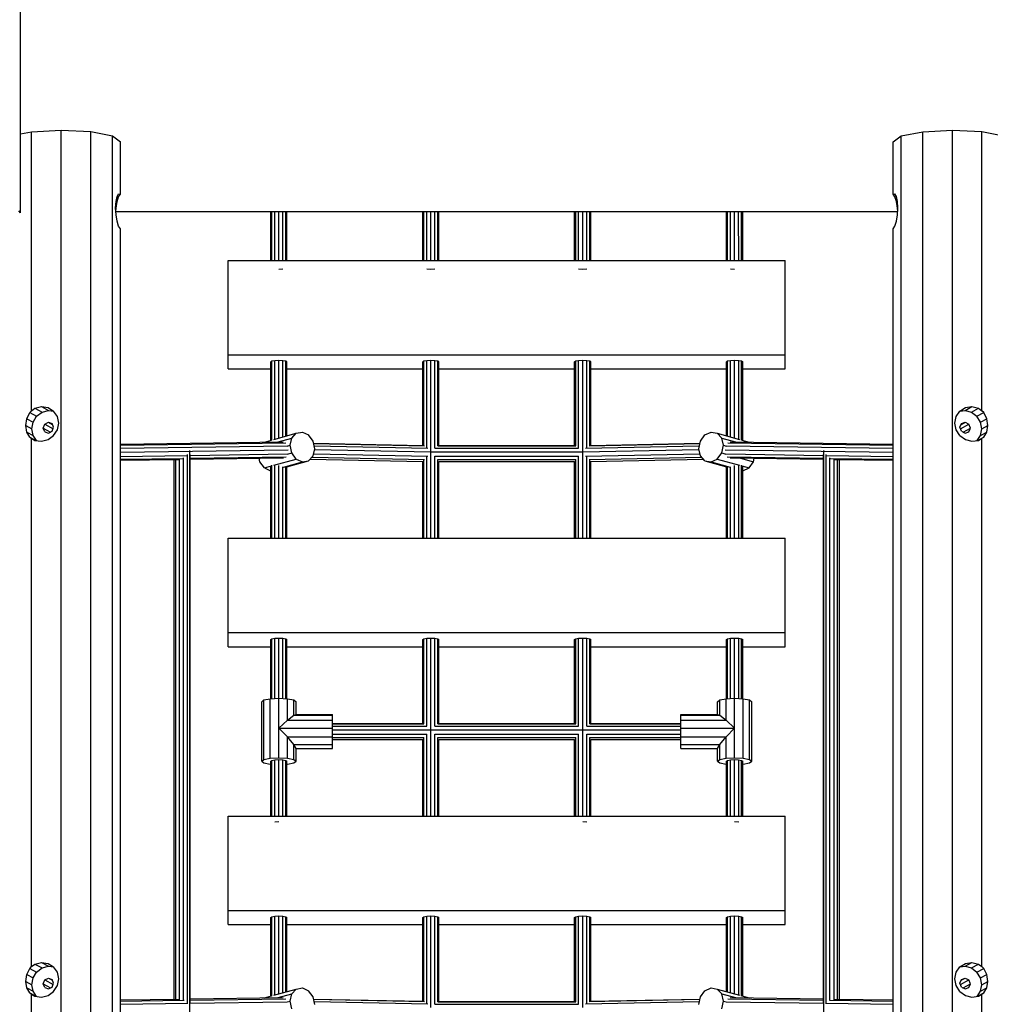
# Model space of a CAD drawing. Extents: x 0 to 22275, y 0 to 15750.
# Drawn here: x 9012 to 9970, y 9363 to 10335 of the extents above; entities that cross this region are included whole.
import ezdxf

# ---------------------------------------------------------------- set-up
doc = ezdxf.new("R2010")
doc.units = 0
doc.layers.add('STAB', color=7, linetype='Continuous')

msp = doc.modelspace()

# ---------------------------------------------------------------- linework, layer by layer
at = {"layer": 'STAB', "color": 32}
for p, q in [((9012.94, 10144.65), (9012.94, 11176.05)), ((9012.94, 10222.62), (9023.69, 10224.76)), ((9023.69, 10224.76), (9052.94, 10226.33)), ((9023.69, 9949.25), (9023.69, 10224.76)), ((9052.94, 10226.33), (9082.19, 10224.77)), ((9052.94, 7226.51), (9052.94, 10226.33)), ((9082.19, 10224.77), (9103.6, 10220.5)), ((9082.19, 7226.51), (9082.19, 10224.77)), ((9103.6, 10220.5), (9111.44, 10214.66)), ((9103.6, 7226.51), (9103.6, 10220.5)), ((9874.44, 10214.66), (9882.28, 10220.49)), ((9882.28, 10220.49), (9903.69, 10224.76)), ((9882.28, 7226.51), (9882.28, 10220.49)), ((9903.69, 10224.76), (9932.94, 10226.33)), ((9903.69, 7226.51), (9903.69, 10224.76)), ((9932.94, 7226.51), (9932.94, 10226.33)), ((9932.94, 10226.33), (9962.19, 10224.77)), ((9962.19, 10224.77), (9983.6, 10220.5)), ((9962.19, 9949.25), (9962.19, 10224.77)), ((9111.44, 10163.21), (9111.44, 10214.66)), ((9874.44, 10163.21), (9874.44, 10214.66)), ((9107.11, 10155.85), (9108.12, 10160.65)), ((9108.1, 10160.57), (9109.64, 10160.57)), ((9108.12, 10160.65), (9109.64, 10163.24)), ((9108.12, 10155.72), (9109.64, 10160.57)), ((9109.64, 10163.24), (9111.44, 10163.21)), ((9109.64, 10160.57), (9111.44, 10163.21)), ((9874.44, 10163.21), (9876.23, 10163.24)), ((9876.23, 10160.57), (9874.44, 10163.21)), ((9877.75, 10160.65), (9876.23, 10163.24)), ((9877.75, 10155.72), (9876.23, 10160.57)), ((9876.23, 10160.57), (9877.77, 10160.57)), ((9878.77, 10155.85), (9877.75, 10160.65)), ((9106.75, 10149.55), (9107.11, 10155.85)), ((9107.11, 10142.72), (9106.75, 10149.55)), ((9106.76, 10149.4), (9107.11, 10149.4)), ((9106.93, 10146.06), (9107.11, 10149.4)), ((9107.1, 10155.72), (9108.12, 10155.72)), ((9107.11, 10149.4), (9108.12, 10155.72)), ((9878.77, 10149.4), (9877.75, 10155.72)), ((9877.75, 10155.72), (9878.78, 10155.72)), ((9879.13, 10149.55), (9878.77, 10155.85)), ((9878.77, 10142.72), (9879.13, 10149.55)), ((9878.95, 10146.06), (9878.77, 10149.4)), ((9878.77, 10149.4), (9879.12, 10149.4)), ((9012.94, 10144.65), (9011.04, 10146.56)), ((9106.93, 10146.06), (9878.95, 10146.06)), ((9108.12, 10136.4), (9107.11, 10142.72)), ((9877.75, 10136.4), (9878.77, 10142.72)), ((9109.64, 10131.55), (9108.12, 10136.4)), ((9111.44, 10128.91), (9109.64, 10131.55)), ((9874.44, 10128.91), (9876.23, 10131.55)), ((9876.23, 10131.55), (9877.75, 10136.4)), ((9111.43, 7226.51), (9111.44, 10128.91)), ((9874.44, 7226.51), (9874.44, 10128.91)), ((9217.94, 10004.58), (9217.94, 10097.68)), ((9217.94, 10097.68), (9767.94, 10097.68)), ((9767.94, 10004.58), (9767.94, 10097.68)), ((9217.94, 9990.62), (9217.94, 10004.58)), ((9217.94, 10004.58), (9767.94, 10004.58)), ((9767.94, 9990.62), (9767.94, 10004.58)), ((9217.94, 9990.62), (9259.95, 9990.62)), ((9275.94, 9990.62), (9409.94, 9990.62)), ((9425.94, 9990.62), (9559.94, 9990.62)), ((9575.94, 9990.62), (9709.94, 9990.62)), ((9725.94, 9990.62), (9767.94, 9990.62)), ((9019, 9941.3), (9021.96, 9947.46)), ((9021.96, 9947.46), (9023.69, 9949.25)), ((9021.96, 9947.46), (9028.7, 9943.76)), ((9023.69, 9949.25), (9027.04, 9951.7)), ((9027.04, 9951.7), (9033.54, 9953.35)), ((9027.04, 9951.7), (9034.04, 9947.87)), ((9028.7, 9943.76), (9034.04, 9947.87)), ((9033.54, 9953.35), (9040.33, 9949.63)), ((9033.54, 9953.35), (9040.03, 9952.4)), ((9034.04, 9947.87), (9040.33, 9949.63)), ((9040.03, 9952.4), (9045.54, 9948.98)), ((9040.33, 9949.63), (9045.63, 9948.92)), ((9049.21, 9943.61), (9045.54, 9948.98)), ((9936.66, 9943.61), (9940.34, 9948.98)), ((9940.31, 9948.93), (9945.55, 9949.63)), ((9940.34, 9948.98), (9945.85, 9952.4)), ((9945.55, 9949.63), (9952.34, 9953.35)), ((9945.55, 9949.63), (9951.84, 9947.87)), ((9945.85, 9952.4), (9952.34, 9953.35)), ((9951.84, 9947.87), (9958.83, 9951.7)), ((9951.84, 9947.87), (9957.17, 9943.76)), ((9952.34, 9953.35), (9958.83, 9951.7)), ((9957.17, 9943.76), (9963.92, 9947.46)), ((9958.83, 9951.7), (9962.19, 9949.25)), ((9963.92, 9947.46), (9962.19, 9949.25)), ((9966.88, 9941.3), (9963.92, 9947.46)), ((9017.96, 9934.53), (9019, 9941.3)), ((9019, 9941.3), (9025.14, 9937.94)), ((9023.89, 9931.29), (9025.14, 9937.94)), ((9025.14, 9937.94), (9028.7, 9943.76)), ((9035.17, 9932.11), (9036.68, 9936.03)), ((9036.68, 9936.03), (9040.33, 9937.87)), ((9036.68, 9936.03), (9044.97, 9931.48)), ((9040.33, 9937.87), (9044.35, 9935.67)), ((9040.33, 9937.87), (9043.99, 9936.56)), ((9045.5, 9932.86), (9043.99, 9936.56)), ((9050.51, 9937.12), (9049.21, 9943.61)), ((9049.22, 9930.48), (9050.51, 9937.12)), ((9935.37, 9937.12), (9936.66, 9943.61)), ((9936.66, 9930.48), (9935.37, 9937.12)), ((9940.37, 9932.86), (9941.89, 9936.56)), ((9940.9, 9931.48), (9949.2, 9936.03)), ((9941.52, 9935.67), (9945.54, 9937.87)), ((9941.89, 9936.56), (9945.54, 9937.87)), ((9945.54, 9937.87), (9949.2, 9936.03)), ((9950.71, 9932.11), (9949.2, 9936.03)), ((9960.74, 9937.94), (9957.17, 9943.76)), ((9960.74, 9937.94), (9966.88, 9941.3)), ((9961.99, 9931.29), (9960.74, 9937.94)), ((9967.92, 9934.53), (9966.88, 9941.3)), ((9017.96, 9934.53), (9023.89, 9931.29)), ((9019, 9928.18), (9017.96, 9934.53)), ((9019, 9928.18), (9025.14, 9924.81)), ((9021.96, 9923.21), (9019, 9928.18)), ((9025.14, 9924.81), (9023.89, 9931.29)), ((9035.17, 9932.11), (9042.41, 9928.14)), ((9036.68, 9928.41), (9035.17, 9932.11)), ((9036.68, 9928.41), (9040.34, 9927.09)), ((9040.34, 9927.09), (9043.99, 9928.94)), ((9043.99, 9928.94), (9045.5, 9932.86)), ((9045.54, 9924.72), (9049.22, 9930.48)), ((9940.34, 9924.72), (9936.66, 9930.48)), ((9941.89, 9928.94), (9940.37, 9932.86)), ((9941.89, 9928.94), (9945.54, 9927.09)), ((9943.47, 9928.14), (9950.71, 9932.11)), ((9945.54, 9927.09), (9949.19, 9928.41)), ((9949.19, 9928.41), (9950.71, 9932.11)), ((9960.73, 9924.81), (9961.99, 9931.29)), ((9960.73, 9924.81), (9966.87, 9928.18)), ((9961.99, 9931.29), (9967.92, 9934.53)), ((9963.91, 9923.21), (9966.87, 9928.18)), ((9966.87, 9928.18), (9967.92, 9934.53)), ((9021.96, 9923.21), (9028.06, 9919.86)), ((9021.96, 9923.21), (9023.69, 9922.1)), ((9023.69, 9922.1), (9027.05, 9920.01)), ((9023.69, 9400.51), (9023.69, 9922.1)), ((9028.52, 9919.8), (9025.14, 9924.81)), ((9027.05, 9920.01), (9033.54, 9919.06)), ((9033.54, 9919.06), (9040.04, 9920.71)), ((9040.04, 9920.71), (9045.54, 9924.72)), ((9940.34, 9924.72), (9945.84, 9920.71)), ((9945.84, 9920.71), (9952.33, 9919.06)), ((9952.33, 9919.06), (9958.83, 9920.01)), ((9957.36, 9919.8), (9960.73, 9924.81)), ((9957.81, 9919.86), (9963.91, 9923.21)), ((9958.83, 9920.01), (9962.19, 9922.1)), ((9962.19, 9922.1), (9963.91, 9923.21)), ((9962.19, 9400.51), (9962.19, 9922.1)), ((9217.94, 9823.3), (9767.94, 9823.3)), ((9217.94, 9730.21), (9217.94, 9823.3)), ((9767.94, 9730.21), (9767.94, 9823.3)), ((9217.94, 9730.21), (9767.94, 9730.21)), ((9217.94, 9716.25), (9217.94, 9730.21)), ((9767.94, 9716.25), (9767.94, 9730.21)), ((9217.94, 9716.25), (9259.95, 9716.25)), ((9275.94, 9716.25), (9409.94, 9716.25)), ((9425.94, 9716.25), (9559.94, 9716.25)), ((9575.94, 9716.25), (9709.94, 9716.25)), ((9725.94, 9716.25), (9767.94, 9716.25)), ((9217.94, 9548.93), (9767.94, 9548.93)), ((9217.94, 9455.84), (9217.94, 9548.93)), ((9767.94, 9455.84), (9767.94, 9548.93)), ((9217.94, 9455.84), (9767.94, 9455.84)), ((9217.94, 9441.88), (9217.94, 9455.84)), ((9767.94, 9441.88), (9767.94, 9455.84)), ((9217.94, 9441.88), (9259.95, 9441.88)), ((9275.94, 9441.88), (9409.94, 9441.88)), ((9425.94, 9441.88), (9559.94, 9441.88)), ((9575.94, 9441.88), (9709.94, 9441.88)), ((9725.94, 9441.88), (9767.94, 9441.88)), ((9021.96, 9398.71), (9023.69, 9400.51)), ((9023.69, 9400.51), (9027.05, 9402.96)), ((9027.05, 9402.96), (9033.54, 9404.61)), ((9027.05, 9402.96), (9034.04, 9399.12)), ((9033.54, 9404.61), (9040.34, 9400.88)), ((9033.54, 9404.61), (9040.03, 9403.65)), ((9034.04, 9399.12), (9040.34, 9400.88)), ((9040.03, 9403.65), (9045.54, 9400.23)), ((9040.34, 9400.88), (9045.63, 9400.17)), ((9049.22, 9394.86), (9045.54, 9400.23)), ((9936.66, 9394.86), (9940.34, 9400.23)), ((9940.3, 9400.18), (9945.54, 9400.88)), ((9940.34, 9400.23), (9945.84, 9403.65)), ((9945.54, 9400.88), (9952.34, 9404.61)), ((9945.54, 9400.88), (9951.83, 9399.12)), ((9945.84, 9403.65), (9952.34, 9404.61)), ((9951.83, 9399.12), (9958.83, 9402.96)), ((9952.34, 9404.61), (9958.83, 9402.96)), ((9958.83, 9402.96), (9962.19, 9400.51)), ((9963.92, 9398.71), (9962.19, 9400.51)), ((9017.96, 9385.79), (9019, 9392.56)), ((9019, 9392.56), (9021.96, 9398.71)), ((9019, 9392.56), (9025.14, 9389.2)), ((9021.96, 9398.71), (9028.71, 9395.02)), ((9025.14, 9389.2), (9028.71, 9395.02)), ((9028.71, 9395.02), (9034.04, 9399.12)), ((9050.51, 9388.37), (9049.22, 9394.86)), ((9935.37, 9388.37), (9936.66, 9394.86)), ((9951.83, 9399.12), (9957.17, 9395.02)), ((9957.17, 9395.02), (9963.92, 9398.71)), ((9960.73, 9389.2), (9957.17, 9395.02)), ((9960.73, 9389.2), (9966.88, 9392.56)), ((9966.88, 9392.56), (9963.92, 9398.71)), ((9967.91, 9385.79), (9966.88, 9392.56)), ((9019, 9379.44), (9017.96, 9385.79)), ((9017.96, 9385.79), (9023.89, 9382.54)), ((9023.89, 9382.54), (9025.14, 9389.2)), ((9025.14, 9376.07), (9023.89, 9382.54)), ((9035.17, 9383.36), (9036.68, 9387.28)), ((9035.17, 9383.36), (9042.41, 9379.39)), ((9036.68, 9379.66), (9035.17, 9383.36)), ((9036.68, 9387.28), (9040.34, 9389.13)), ((9036.68, 9387.28), (9044.97, 9382.74)), ((9040.34, 9389.13), (9044.35, 9386.92)), ((9040.34, 9389.13), (9043.99, 9387.81)), ((9045.5, 9384.11), (9043.99, 9387.81)), ((9043.99, 9380.19), (9045.5, 9384.11)), ((9045.54, 9375.98), (9049.22, 9381.74)), ((9049.22, 9381.74), (9050.51, 9388.37)), ((9936.66, 9381.74), (9935.37, 9388.37)), ((9940.34, 9375.98), (9936.66, 9381.74)), ((9940.37, 9384.11), (9941.89, 9387.81)), ((9941.89, 9380.19), (9940.37, 9384.11)), ((9940.9, 9382.74), (9949.2, 9387.28)), ((9941.52, 9386.92), (9945.54, 9389.13)), ((9941.89, 9387.81), (9945.54, 9389.13)), ((9943.47, 9379.39), (9950.71, 9383.36)), ((9945.54, 9389.13), (9949.2, 9387.28)), ((9950.71, 9383.36), (9949.2, 9387.28)), ((9949.2, 9379.66), (9950.71, 9383.36)), ((9961.99, 9382.54), (9960.73, 9389.2)), ((9960.73, 9376.07), (9961.99, 9382.54)), ((9961.99, 9382.54), (9967.91, 9385.79)), ((9966.88, 9379.44), (9967.91, 9385.79)), ((9021.96, 9374.46), (9019, 9379.44)), ((9019, 9379.44), (9025.14, 9376.07)), ((9021.96, 9374.46), (9023.69, 9373.36)), ((9021.96, 9374.46), (9028.06, 9371.12)), ((9023.69, 8851.78), (9023.69, 9373.36)), ((9023.69, 9373.36), (9027.05, 9371.27)), ((9028.51, 9371.05), (9025.14, 9376.07)), ((9027.05, 9371.27), (9033.54, 9370.31)), ((9033.54, 9370.31), (9040.03, 9371.96)), ((9036.68, 9379.66), (9040.34, 9378.35)), ((9040.03, 9371.96), (9045.54, 9375.98)), ((9040.34, 9378.35), (9043.99, 9380.19)), ((9940.34, 9375.98), (9945.84, 9371.96)), ((9941.89, 9380.19), (9945.54, 9378.35)), ((9945.54, 9378.35), (9949.2, 9379.66)), ((9945.84, 9371.96), (9952.34, 9370.31)), ((9952.34, 9370.31), (9958.83, 9371.27)), ((9957.36, 9371.05), (9960.73, 9376.07)), ((9957.82, 9371.12), (9963.92, 9374.46)), ((9958.83, 9371.27), (9962.19, 9373.36)), ((9960.73, 9376.07), (9966.88, 9379.44)), ((9962.19, 9373.36), (9963.92, 9374.46)), ((9962.19, 8851.78), (9962.19, 9373.36)), ((9963.92, 9374.46), (9966.88, 9379.44))]:
    msp.add_line(p, q, dxfattribs=at)
at = {"layer": 'STAB', "color": 3}
for p, q in [((9259.95, 10097.68), (9259.95, 10146.06)), ((9261.02, 10097.68), (9261.02, 10146.06)), ((9263.94, 10097.68), (9263.94, 10146.06)), ((9267.95, 10097.68), (9267.94, 10146.06)), ((9271.95, 10097.68), (9271.94, 10146.06)), ((9274.87, 10097.68), (9274.87, 10146.06)), ((9275.94, 10097.68), (9275.94, 10146.06)), ((9409.94, 10097.68), (9409.94, 10146.06)), ((9411.02, 10097.68), (9411.02, 10146.06)), ((9413.94, 10097.68), (9413.94, 10146.06)), ((9417.95, 10097.68), (9417.94, 10146.06)), ((9421.94, 10097.68), (9421.94, 10146.06)), ((9424.87, 10097.68), (9424.87, 10146.06)), ((9425.94, 10097.68), (9425.94, 10146.06)), ((9559.94, 10097.68), (9559.94, 10146.06)), ((9561.02, 10097.68), (9561.02, 10146.06)), ((9563.94, 10097.68), (9563.94, 10146.06)), ((9567.94, 10097.68), (9567.94, 10146.06)), ((9571.95, 10097.68), (9571.94, 10146.06)), ((9574.87, 10097.68), (9574.87, 10146.06)), ((9575.94, 10097.68), (9575.94, 10146.06)), ((9709.94, 10097.68), (9709.94, 10146.06)), ((9711.02, 10097.68), (9711.02, 10146.06)), ((9713.94, 10097.68), (9713.94, 10146.06)), ((9717.95, 10097.68), (9717.94, 10146.06)), ((9721.95, 10097.68), (9721.94, 10146.06)), ((9724.87, 10097.68), (9724.87, 10146.06)), ((9725.94, 10097.68), (9725.94, 10146.06)), ((9267.94, 10089.1), (9271.94, 10089.31)), ((9413.94, 10089.31), (9417.95, 10089.1)), ((9417.95, 10089.1), (9421.94, 10089.31)), ((9563.94, 10089.31), (9567.95, 10089.1)), ((9567.95, 10089.1), (9571.94, 10089.31)), ((9713.94, 10089.31), (9717.94, 10089.1)), ((9259.95, 9997.6), (9261.02, 9998.4)), ((9259.95, 9920.03), (9259.95, 9997.6)), ((9261.02, 9998.4), (9263.94, 9998.98)), ((9261.02, 9920.04), (9261.02, 9998.4)), ((9263.94, 9998.98), (9267.95, 9999.2)), ((9263.94, 9921.15), (9263.94, 9998.98)), ((9267.95, 9999.2), (9271.95, 9998.98)), ((9267.95, 9922.26), (9267.95, 9999.2)), ((9271.95, 9923.38), (9271.95, 9998.98)), ((9271.95, 9998.98), (9274.87, 9998.4)), ((9274.87, 9998.4), (9275.94, 9997.6)), ((9274.87, 9924.19), (9274.87, 9998.4)), ((9275.94, 9924.49), (9275.94, 9997.6)), ((9409.94, 9997.6), (9411.02, 9998.4)), ((9409.94, 9914.97), (9409.94, 9997.6)), ((9411.02, 9998.4), (9413.94, 9998.98)), ((9411.02, 9914.74), (9411.02, 9998.4)), ((9413.94, 9998.98), (9417.95, 9999.2)), ((9413.94, 9912.7), (9413.94, 9998.98)), ((9417.95, 9999.2), (9421.94, 9998.98)), ((9417.95, 9908.71), (9417.95, 9999.2)), ((9421.94, 9912.27), (9421.94, 9998.98)), ((9421.94, 9998.98), (9424.87, 9998.4)), ((9424.87, 9998.4), (9425.94, 9997.6)), ((9424.87, 9914.55), (9424.87, 9998.4)), ((9425.94, 9914.8), (9425.94, 9997.6)), ((9559.94, 9997.6), (9561.02, 9998.4)), ((9559.94, 9914.8), (9559.94, 9997.6)), ((9561.02, 9998.4), (9563.94, 9998.98)), ((9561.02, 9914.55), (9561.02, 9998.4)), ((9563.94, 9998.98), (9567.94, 9999.2)), ((9563.94, 9912.26), (9563.94, 9998.98)), ((9567.94, 9999.2), (9571.95, 9998.98)), ((9567.94, 9908.72), (9567.94, 9999.2)), ((9571.95, 9912.7), (9571.95, 9998.98)), ((9571.95, 9998.98), (9574.87, 9998.4)), ((9574.87, 9998.4), (9575.94, 9997.6)), ((9574.87, 9914.74), (9574.87, 9998.4)), ((9575.94, 9914.97), (9575.94, 9997.6)), ((9709.94, 9997.6), (9711.02, 9998.4)), ((9709.94, 9924.49), (9709.94, 9997.6)), ((9711.02, 9998.4), (9713.94, 9998.98)), ((9711.02, 9924.19), (9711.02, 9998.4)), ((9713.94, 9998.98), (9717.95, 9999.2)), ((9713.94, 9923.38), (9713.94, 9998.98)), ((9717.95, 9999.2), (9721.95, 9998.98)), ((9717.95, 9922.26), (9717.95, 9999.2)), ((9721.95, 9921.15), (9721.95, 9998.98)), ((9721.95, 9998.98), (9724.87, 9998.4)), ((9724.87, 9998.4), (9725.94, 9997.6)), ((9724.87, 9920.04), (9724.87, 9998.4)), ((9725.94, 9920.03), (9725.94, 9997.6)), ((9111.43, 9916.32), (9272.21, 9918.61)), ((9111.43, 9915.19), (9274.73, 9917.52)), ((9302.25, 9917.19), (9410.16, 9914.96)), ((9302.3, 9916.94), (9411.69, 9914.68)), ((9574.2, 9914.68), (9683.59, 9916.94)), ((9575.73, 9914.96), (9683.64, 9917.19)), ((9711.16, 9917.52), (9874.44, 9915.19)), ((9713.67, 9918.61), (9874.44, 9916.32)), ((9111.43, 9912.22), (9276.21, 9914.57)), ((9111.43, 9908.2), (9277.17, 9910.56)), ((9177.56, 9364.67), (9177.56, 9906.16)), ((9179.58, 9909.84), (9179.93, 9909.74)), ((9179.93, 7440.38), (9179.93, 9909.74)), ((9180.29, 9905.2), (9276.63, 9906.57)), ((9180.29, 9364.78), (9180.29, 9906.01)), ((9302.3, 9906.82), (9415.15, 9904.49)), ((9302.79, 9914.64), (9415.15, 9912.33)), ((9303.25, 9910.93), (9417.94, 9908.57)), ((9417.95, 9823.3), (9417.95, 9908.41)), ((9418.77, 9908.55), (9418.75, 9909.15)), ((9418.75, 9907.88), (9418.77, 9908.55)), ((9418.77, 9908.56), (9567.12, 9908.56)), ((9421.95, 9912.27), (9563.94, 9912.26)), ((9424.87, 9914.55), (9561.02, 9914.55)), ((9425.94, 9914.8), (9559.94, 9914.8)), ((9567.12, 9908.55), (9567.14, 9909.15)), ((9567.14, 9907.88), (9567.12, 9908.55)), ((9567.94, 9908.57), (9682.64, 9910.93)), ((9567.94, 9823.3), (9567.94, 9908.4)), ((9570.73, 9912.33), (9683.1, 9914.64)), ((9570.73, 9904.49), (9683.59, 9906.82)), ((9708.72, 9910.56), (9874.44, 9908.2)), ((9709.26, 9906.57), (9805.6, 9905.2)), ((9709.68, 9914.57), (9874.44, 9912.22)), ((9805.6, 9364.78), (9805.6, 9906)), ((9805.96, 9909.74), (9806.3, 9909.83)), ((9805.96, 7440.38), (9805.96, 9909.74)), ((9808.34, 9364.67), (9808.34, 9906.14)), ((9111.43, 9904.22), (9177.12, 9905.16)), ((9111.43, 9901.33), (9173.22, 9902.22)), ((9111.43, 9900.32), (9169.14, 9901.15)), ((9164.54, 9368.33), (9164.54, 9901.08)), ((9166.29, 9368.36), (9166.29, 9901.1)), ((9169.68, 9368.41), (9169.68, 9901.31)), ((9173.8, 9367.46), (9173.8, 9902.74)), ((9180.29, 9902.32), (9275.21, 9903.67)), ((9180.29, 9901.3), (9272.44, 9902.62)), ((9298.95, 9901.58), (9410.16, 9899.28)), ((9300.66, 9903.39), (9411.69, 9901.11)), ((9409.94, 9823.3), (9409.94, 9899.29)), ((9411.02, 9823.3), (9411.02, 9900.78)), ((9413.94, 9823.3), (9413.94, 9903.99)), ((9421.94, 9823.3), (9421.94, 9904.43)), ((9421.95, 9904.43), (9563.94, 9904.43)), ((9424.87, 9823.3), (9424.87, 9900.97)), ((9424.87, 9900.97), (9561.02, 9900.97)), ((9425.94, 9823.3), (9425.94, 9899.12)), ((9425.94, 9899.12), (9559.94, 9899.12)), ((9559.94, 9823.3), (9559.94, 9899.12)), ((9561.02, 9823.3), (9561.02, 9900.97)), ((9563.94, 9823.3), (9563.94, 9904.43)), ((9571.95, 9823.3), (9571.95, 9903.99)), ((9574.2, 9901.1), (9685.23, 9903.39)), ((9574.87, 9823.3), (9574.87, 9900.78)), ((9575.73, 9899.28), (9686.94, 9901.58)), ((9575.94, 9823.3), (9575.94, 9899.29)), ((9710.68, 9903.67), (9805.6, 9902.32)), ((9713.45, 9902.62), (9805.6, 9901.3)), ((9808.77, 9905.16), (9874.44, 9904.22)), ((9812.09, 9367.46), (9812.09, 9902.74)), ((9812.67, 9902.22), (9874.44, 9901.34)), ((9816.22, 9368.41), (9816.22, 9901.31)), ((9816.75, 9901.15), (9874.44, 9900.32)), ((9819.61, 9368.36), (9819.61, 9901.11)), ((9821.36, 9368.33), (9821.36, 9901.08)), ((9259.95, 9823.3), (9259.95, 9893.97)), ((9261.02, 9823.3), (9261.02, 9895.48)), ((9263.94, 9823.3), (9263.94, 9895.56)), ((9267.95, 9823.3), (9267.95, 9895.08)), ((9271.95, 9823.3), (9271.95, 9893.85)), ((9274.87, 9823.3), (9274.87, 9893.93)), ((9275.94, 9823.3), (9275.94, 9893.97)), ((9709.94, 9823.3), (9709.94, 9893.97)), ((9711.02, 9823.3), (9711.02, 9893.93)), ((9713.94, 9823.3), (9713.94, 9893.85)), ((9717.95, 9823.3), (9717.95, 9895.08)), ((9721.95, 9823.3), (9721.95, 9895.56)), ((9724.87, 9823.3), (9724.87, 9895.48)), ((9725.94, 9823.3), (9725.94, 9893.97)), ((9259.95, 9723.23), (9261.02, 9724.03)), ((9259.95, 9664.95), (9259.95, 9723.23)), ((9261.02, 9724.03), (9263.94, 9724.61)), ((9261.02, 9665.01), (9261.02, 9724.03)), ((9263.94, 9724.61), (9267.95, 9724.83)), ((9263.94, 9665.16), (9263.94, 9724.61)), ((9267.95, 9724.83), (9271.95, 9724.61)), ((9267.95, 9665.38), (9267.95, 9724.83)), ((9271.95, 9724.61), (9274.87, 9724.03)), ((9271.95, 9665.16), (9271.95, 9724.61)), ((9274.87, 9724.03), (9275.94, 9723.23)), ((9274.87, 9665.01), (9274.87, 9724.03)), ((9275.94, 9664.95), (9275.94, 9723.23)), ((9409.94, 9723.23), (9411.02, 9724.03)), ((9409.94, 9640.43), (9409.94, 9723.23)), ((9411.02, 9724.03), (9413.94, 9724.61)), ((9411.02, 9640.18), (9411.02, 9724.03)), ((9413.94, 9724.61), (9417.95, 9724.83)), ((9413.94, 9637.89), (9413.94, 9724.61)), ((9417.95, 9724.83), (9421.94, 9724.61)), ((9417.95, 9548.93), (9417.95, 9724.83)), ((9421.94, 9724.61), (9424.87, 9724.03)), ((9421.94, 9637.89), (9421.94, 9724.61)), ((9424.87, 9724.03), (9425.94, 9723.23)), ((9424.87, 9640.18), (9424.87, 9724.03)), ((9425.94, 9640.43), (9425.94, 9723.23)), ((9559.94, 9723.23), (9561.02, 9724.03)), ((9559.94, 9640.43), (9559.94, 9723.23)), ((9561.02, 9724.03), (9563.94, 9724.61)), ((9561.02, 9640.18), (9561.02, 9724.03)), ((9563.94, 9724.61), (9567.94, 9724.83)), ((9563.94, 9637.89), (9563.94, 9724.61)), ((9567.94, 9724.83), (9571.95, 9724.61)), ((9567.94, 9548.93), (9567.94, 9724.83)), ((9571.95, 9724.61), (9574.87, 9724.03)), ((9571.95, 9637.89), (9571.95, 9724.61)), ((9574.87, 9724.03), (9575.94, 9723.23)), ((9574.87, 9640.18), (9574.87, 9724.03)), ((9575.94, 9640.43), (9575.94, 9723.23)), ((9709.94, 9723.23), (9711.02, 9724.03)), ((9709.94, 9664.95), (9709.94, 9723.23)), ((9711.02, 9724.03), (9713.94, 9724.61)), ((9711.02, 9665.01), (9711.02, 9724.03)), ((9713.94, 9724.61), (9717.95, 9724.83)), ((9713.94, 9665.16), (9713.94, 9724.61)), ((9717.95, 9724.83), (9721.95, 9724.61)), ((9717.95, 9665.38), (9717.95, 9724.83)), ((9721.95, 9724.61), (9724.87, 9724.03)), ((9721.95, 9665.16), (9721.95, 9724.61)), ((9724.87, 9724.03), (9725.94, 9723.23)), ((9724.87, 9665.01), (9724.87, 9724.03)), ((9725.94, 9664.95), (9725.94, 9723.23)), ((9320.94, 9640.43), (9409.94, 9640.43)), ((9320.94, 9640.18), (9411.02, 9640.18)), ((9320.94, 9637.89), (9413.94, 9637.89)), ((9320.94, 9634.19), (9664.94, 9634.19)), ((9421.95, 9637.89), (9563.94, 9637.89)), ((9424.87, 9640.18), (9561.02, 9640.18)), ((9425.94, 9640.43), (9559.94, 9640.43)), ((9571.95, 9637.89), (9664.94, 9637.89)), ((9574.87, 9640.18), (9664.94, 9640.18)), ((9575.94, 9640.43), (9664.94, 9640.43)), ((9320.94, 9630.05), (9413.94, 9630.05)), ((9320.94, 9626.6), (9411.02, 9626.6)), ((9320.94, 9624.75), (9409.94, 9624.75)), ((9409.94, 9548.93), (9409.94, 9624.75)), ((9411.02, 9548.93), (9411.02, 9626.6)), ((9413.94, 9548.93), (9413.94, 9630.06)), ((9421.94, 9548.93), (9421.94, 9630.06)), ((9421.95, 9630.05), (9563.94, 9630.05)), ((9424.87, 9626.6), (9561.02, 9626.6)), ((9424.87, 9548.93), (9424.87, 9626.6)), ((9425.94, 9624.75), (9559.94, 9624.75)), ((9425.94, 9548.93), (9425.94, 9624.75)), ((9559.94, 9548.93), (9559.94, 9624.75)), ((9561.02, 9548.93), (9561.02, 9626.6)), ((9563.94, 9548.93), (9563.94, 9630.06)), ((9571.95, 9630.05), (9664.94, 9630.05)), ((9571.95, 9548.93), (9571.95, 9630.05)), ((9574.87, 9626.6), (9664.94, 9626.6)), ((9574.87, 9548.93), (9574.87, 9626.6)), ((9575.94, 9624.75), (9664.94, 9624.75)), ((9575.94, 9548.93), (9575.94, 9624.75)), ((9263.94, 9548.93), (9263.94, 9604.57)), ((9267.95, 9548.93), (9267.95, 9604.79)), ((9271.95, 9548.93), (9271.95, 9604.57)), ((9713.94, 9548.93), (9713.94, 9604.58)), ((9717.95, 9548.93), (9717.95, 9604.79)), ((9721.95, 9548.93), (9721.95, 9604.57)), ((9259.95, 9548.93), (9259.95, 9603.19)), ((9261.02, 9548.93), (9261.02, 9603.99)), ((9274.87, 9548.93), (9274.87, 9603.99)), ((9275.94, 9548.93), (9275.94, 9603.19)), ((9709.94, 9548.93), (9709.94, 9603.19)), ((9711.02, 9548.93), (9711.02, 9603.99)), ((9724.87, 9548.93), (9724.87, 9603.99)), ((9725.94, 9548.93), (9725.94, 9603.19)), ((9263.94, 9543.33), (9267.95, 9543.54)), ((9567.94, 9543.54), (9571.95, 9543.33)), ((9717.95, 9543.54), (9721.95, 9543.33)), ((9259.95, 9448.86), (9261.02, 9449.66)), ((9259.95, 9371.29), (9259.95, 9448.86)), ((9261.02, 9449.66), (9263.94, 9450.24)), ((9261.02, 9371.29), (9261.02, 9449.66)), ((9263.94, 9450.24), (9267.95, 9450.45)), ((9263.94, 9372.4), (9263.94, 9450.24)), ((9267.95, 9450.45), (9271.95, 9450.24)), ((9267.95, 9373.52), (9267.95, 9450.45)), ((9271.95, 9450.24), (9274.87, 9449.66)), ((9271.95, 9374.63), (9271.95, 9450.24)), ((9274.87, 9449.66), (9275.94, 9448.86)), ((9274.87, 9375.45), (9274.87, 9449.66)), ((9275.94, 9375.74), (9275.94, 9448.86)), ((9409.94, 9448.86), (9411.02, 9449.66)), ((9409.94, 9366.22), (9409.94, 9448.86)), ((9411.02, 9449.66), (9413.94, 9450.24)), ((9411.02, 9366), (9411.02, 9449.66)), ((9413.94, 9450.24), (9417.95, 9450.45)), ((9413.94, 9363.96), (9413.94, 9450.24)), ((9417.95, 9450.45), (9421.94, 9450.24)), ((9417.95, 9359.97), (9417.95, 9450.45)), ((9421.94, 9450.24), (9424.87, 9449.66)), ((9421.94, 9363.52), (9421.94, 9450.24)), ((9424.87, 9449.66), (9425.94, 9448.86)), ((9424.87, 9365.8), (9424.87, 9449.66)), ((9425.94, 9366.06), (9425.94, 9448.86)), ((9559.94, 9448.86), (9561.02, 9449.66)), ((9559.94, 9366.06), (9559.94, 9448.86)), ((9561.02, 9449.66), (9563.94, 9450.24)), ((9561.02, 9365.8), (9561.02, 9449.66)), ((9563.94, 9450.24), (9567.94, 9450.45)), ((9563.94, 9363.52), (9563.94, 9450.24)), ((9567.94, 9450.45), (9571.95, 9450.24)), ((9567.94, 9359.97), (9567.94, 9450.45)), ((9571.95, 9450.24), (9574.87, 9449.66)), ((9571.95, 9363.96), (9571.95, 9450.24)), ((9574.87, 9449.66), (9575.94, 9448.86)), ((9574.87, 9366), (9574.87, 9449.66)), ((9575.94, 9366.22), (9575.94, 9448.86)), ((9709.94, 9448.86), (9711.02, 9449.66)), ((9709.94, 9375.74), (9709.94, 9448.86)), ((9711.02, 9449.66), (9713.94, 9450.24)), ((9711.02, 9375.45), (9711.02, 9449.66)), ((9713.94, 9450.24), (9717.95, 9450.45)), ((9713.94, 9374.63), (9713.94, 9450.24)), ((9717.95, 9450.45), (9721.95, 9450.24)), ((9717.95, 9373.51), (9717.95, 9450.45)), ((9721.95, 9450.24), (9724.87, 9449.66)), ((9721.95, 9372.4), (9721.95, 9450.24)), ((9724.87, 9449.66), (9725.94, 9448.86)), ((9724.87, 9371.29), (9724.87, 9449.66)), ((9725.94, 9371.29), (9725.94, 9448.86)), ((9111.43, 9367.58), (9170.2, 9368.41)), ((9111.43, 9366.44), (9174.35, 9367.34)), ((9111.43, 9363.47), (9178.09, 9364.42)), ((9180.2, 9364.45), (9276.21, 9365.82)), ((9180.29, 9368.56), (9272.21, 9369.87)), ((9180.29, 9367.43), (9274.73, 9368.77)), ((9302.25, 9368.44), (9410.16, 9366.22)), ((9302.3, 9368.19), (9411.69, 9365.94)), ((9302.79, 9365.9), (9415.15, 9363.58)), ((9421.95, 9363.52), (9563.94, 9363.52)), ((9424.87, 9365.8), (9561.02, 9365.8)), ((9425.94, 9366.06), (9559.94, 9366.06)), ((9570.73, 9363.58), (9683.1, 9365.9)), ((9574.2, 9365.94), (9683.59, 9368.19)), ((9575.73, 9366.22), (9683.64, 9368.44)), ((9709.68, 9365.82), (9805.7, 9364.45)), ((9711.16, 9368.77), (9805.6, 9367.43)), ((9713.67, 9369.87), (9805.6, 9368.56)), ((9807.8, 9364.42), (9874.44, 9363.47)), ((9811.53, 9367.34), (9874.44, 9366.45)), ((9815.69, 9368.41), (9874.44, 9367.58))]:
    msp.add_line(p, q, dxfattribs=at)
at = {"layer": 'STAB'}
for p, q in [((9263.02, 9920.89), (9285.13, 9927.05)), ((9280.67, 9922.31), (9285.13, 9927.05)), ((9285.13, 9927.05), (9291.23, 9928.15)), ((9291.23, 9928.15), (9297.33, 9925.31)), ((9301.79, 9919.29), (9297.33, 9925.31)), ((9684.1, 9919.29), (9688.56, 9925.31)), ((9688.56, 9925.31), (9694.66, 9928.15)), ((9694.66, 9928.15), (9700.76, 9927.05)), ((9705.22, 9922.31), (9700.76, 9927.05)), ((9700.76, 9927.05), (9722.87, 9920.89)), ((9253.7, 9918.29), (9260.68, 9920.24)), ((9267.15, 9918.54), (9280.67, 9922.31)), ((9279.03, 9915.19), (9280.67, 9922.31)), ((9303.43, 9911.71), (9301.79, 9919.29)), ((9682.46, 9911.71), (9684.1, 9919.29)), ((9706.86, 9915.19), (9705.22, 9922.31)), ((9705.22, 9922.31), (9718.74, 9918.54)), ((9725.21, 9920.24), (9732.19, 9918.29)), ((9276.21, 9914.41), (9279.03, 9915.19)), ((9276.55, 9906.46), (9280.67, 9907.61)), ((9280.67, 9907.61), (9279.03, 9915.19)), ((9285.13, 9901.59), (9280.67, 9907.61)), ((9301.79, 9904.59), (9303.43, 9911.71)), ((9684.1, 9904.59), (9682.46, 9911.71)), ((9700.76, 9901.59), (9705.22, 9907.61)), ((9705.22, 9907.61), (9706.86, 9915.19)), ((9705.22, 9907.61), (9709.28, 9906.48)), ((9706.86, 9915.19), (9709.68, 9914.4)), ((9249.23, 9898.85), (9248.49, 9902.28)), ((9253.7, 9892.84), (9249.23, 9898.85)), ((9263.02, 9895.43), (9285.13, 9901.59)), ((9272.5, 9893.54), (9291.23, 9898.75)), ((9275.94, 9893.89), (9297.33, 9899.85)), ((9285.13, 9901.59), (9291.23, 9898.75)), ((9291.23, 9898.75), (9297.33, 9899.85)), ((9297.33, 9899.85), (9301.79, 9904.59)), ((9688.56, 9899.85), (9684.1, 9904.59)), ((9688.56, 9899.85), (9709.94, 9893.89)), ((9688.56, 9899.85), (9694.66, 9898.75)), ((9694.66, 9898.75), (9700.76, 9901.59)), ((9694.66, 9898.75), (9713.39, 9893.53)), ((9700.76, 9901.59), (9722.87, 9895.43)), ((9723.66, 9902.47), (9736.66, 9898.85)), ((9732.19, 9892.83), (9736.66, 9898.85)), ((9736.66, 9898.85), (9737.4, 9902.28)), ((9253.7, 9892.84), (9260.68, 9894.78)), ((9253.7, 9892.84), (9259.79, 9889.99)), ((9259.79, 9889.99), (9259.95, 9890.04)), ((9259.79, 9889.99), (9259.95, 9890.02)), ((9725.21, 9894.78), (9732.19, 9892.83)), ((9725.94, 9890.03), (9726.09, 9889.99)), ((9725.94, 9890.02), (9726.09, 9889.99)), ((9726.09, 9889.99), (9732.19, 9892.83)), ((9253.7, 9369.55), (9260.68, 9371.49)), ((9263.02, 9372.14), (9285.13, 9378.3)), ((9267.15, 9369.8), (9280.67, 9373.56)), ((9279.03, 9366.45), (9280.67, 9373.56)), ((9280.67, 9373.56), (9285.13, 9378.3)), ((9285.13, 9378.3), (9291.23, 9379.4)), ((9291.23, 9379.4), (9297.33, 9376.56)), ((9301.79, 9370.55), (9297.33, 9376.56)), ((9684.1, 9370.54), (9688.56, 9376.56)), ((9688.56, 9376.56), (9694.66, 9379.4)), ((9694.66, 9379.4), (9700.76, 9378.3)), ((9705.22, 9373.56), (9700.76, 9378.3)), ((9700.76, 9378.3), (9722.87, 9372.14)), ((9706.86, 9366.45), (9705.22, 9373.56)), ((9705.22, 9373.56), (9718.74, 9369.8)), ((9725.21, 9371.49), (9732.19, 9369.55)), ((9276.21, 9365.66), (9279.03, 9366.45)), ((9280.67, 9358.86), (9279.03, 9366.45)), ((9303.43, 9362.96), (9301.79, 9370.55)), ((9682.46, 9362.96), (9684.1, 9370.54)), ((9705.22, 9358.86), (9706.86, 9366.45)), ((9706.86, 9366.45), (9709.68, 9365.66))]:
    msp.add_line(p, q, dxfattribs=at)
at = {"layer": 'STAB', "color": 2}
for p, q in [((9250.94, 9661.99), (9253.22, 9663.68)), ((9253.22, 9663.68), (9259.44, 9664.92)), ((9253.22, 9604.89), (9253.22, 9663.68)), ((9259.44, 9664.92), (9267.94, 9665.38)), ((9259.44, 9606.13), (9259.44, 9664.92)), ((9267.94, 9665.38), (9276.44, 9664.92)), ((9267.94, 9606.58), (9267.94, 9665.38)), ((9276.44, 9643.85), (9276.44, 9664.92)), ((9276.44, 9664.92), (9282.67, 9663.68)), ((9282.67, 9648.71), (9282.67, 9663.68)), ((9282.67, 9663.68), (9284.94, 9661.99)), ((9700.94, 9661.99), (9703.22, 9663.68)), ((9703.22, 9663.68), (9709.44, 9664.92)), ((9703.22, 9648.71), (9703.22, 9663.68)), ((9709.44, 9664.92), (9717.94, 9665.38)), ((9709.44, 9643.86), (9709.44, 9664.92)), ((9717.94, 9665.38), (9726.44, 9664.92)), ((9717.94, 9606.58), (9717.94, 9665.38)), ((9726.44, 9664.92), (9732.67, 9663.68)), ((9726.44, 9606.13), (9726.44, 9664.92)), ((9732.67, 9663.68), (9734.94, 9661.99)), ((9732.67, 9604.89), (9732.67, 9663.68)), ((9250.94, 9603.19), (9250.94, 9661.99)), ((9284.94, 9649.25), (9284.94, 9661.99)), ((9700.94, 9649.25), (9700.94, 9661.99)), ((9734.94, 9603.19), (9734.94, 9661.99)), ((9267.94, 9635.98), (9276.44, 9643.85)), ((9276.44, 9643.85), (9282.67, 9648.71)), ((9276.44, 9643.85), (9320.94, 9643.85)), ((9282.67, 9648.71), (9284.94, 9649.25)), ((9282.67, 9648.71), (9320.94, 9648.71)), ((9284.94, 9649.25), (9320.94, 9649.25)), ((9320.94, 9648.71), (9320.94, 9649.25)), ((9320.94, 9643.85), (9320.94, 9648.71)), ((9320.94, 9635.98), (9320.94, 9643.85)), ((9664.94, 9648.71), (9664.94, 9649.25)), ((9664.94, 9649.25), (9700.94, 9649.25)), ((9664.94, 9643.86), (9664.94, 9648.71)), ((9664.94, 9648.71), (9703.22, 9648.71)), ((9664.94, 9635.98), (9664.94, 9643.86)), ((9664.94, 9643.86), (9709.44, 9643.86)), ((9700.94, 9649.25), (9703.22, 9648.71)), ((9703.22, 9648.71), (9709.44, 9643.86)), ((9709.44, 9643.86), (9717.94, 9635.98)), ((9276.44, 9627.2), (9267.94, 9635.98)), ((9267.94, 9635.98), (9320.94, 9635.98)), ((9320.94, 9627.2), (9320.94, 9635.98)), ((9664.94, 9627.2), (9664.94, 9635.98)), ((9664.94, 9635.98), (9717.94, 9635.98)), ((9709.44, 9627.2), (9717.94, 9635.98)), ((9276.44, 9606.13), (9276.44, 9627.2)), ((9282.67, 9619.86), (9276.44, 9627.2)), ((9276.44, 9627.2), (9320.94, 9627.2)), ((9320.94, 9619.86), (9320.94, 9627.2)), ((9664.94, 9619.86), (9664.94, 9627.2)), ((9664.94, 9627.2), (9709.44, 9627.2)), ((9703.22, 9619.86), (9709.44, 9627.2)), ((9709.44, 9606.13), (9709.44, 9627.2)), ((9282.67, 9604.89), (9282.67, 9619.86)), ((9284.94, 9615.93), (9282.67, 9619.86)), ((9282.67, 9619.86), (9320.94, 9619.86)), ((9284.94, 9603.19), (9284.94, 9615.93)), ((9284.94, 9615.93), (9320.94, 9615.93)), ((9320.94, 9615.93), (9320.94, 9619.86)), ((9664.94, 9615.93), (9664.94, 9619.86)), ((9664.94, 9619.86), (9703.22, 9619.86)), ((9664.94, 9615.93), (9700.94, 9615.93)), ((9700.94, 9615.93), (9703.22, 9619.86)), ((9700.94, 9603.19), (9700.94, 9615.93)), ((9703.22, 9604.89), (9703.22, 9619.86)), ((9250.94, 9603.19), (9253.22, 9604.89)), ((9253.22, 9604.89), (9259.44, 9606.13)), ((9259.44, 9606.13), (9267.94, 9606.58)), ((9261.02, 9603.99), (9263.94, 9604.57)), ((9263.94, 9604.57), (9267.94, 9604.79)), ((9267.94, 9606.58), (9276.44, 9606.13)), ((9267.94, 9604.79), (9271.94, 9604.57)), ((9271.94, 9604.57), (9274.87, 9603.99)), ((9276.44, 9606.13), (9282.67, 9604.89)), ((9282.67, 9604.89), (9284.94, 9603.19)), ((9700.94, 9603.19), (9703.22, 9604.89)), ((9703.22, 9604.89), (9709.44, 9606.13)), ((9709.44, 9606.13), (9717.94, 9606.58)), ((9711.02, 9603.99), (9713.94, 9604.58)), ((9713.94, 9604.58), (9717.94, 9604.79)), ((9717.94, 9606.58), (9726.44, 9606.13)), ((9717.94, 9604.79), (9721.94, 9604.58)), ((9721.94, 9604.58), (9724.87, 9603.99)), ((9726.44, 9606.13), (9732.67, 9604.89)), ((9732.67, 9604.89), (9734.94, 9603.19)), ((9250.94, 9603.19), (9253.22, 9601.5)), ((9253.22, 9601.5), (9259.44, 9600.26)), ((9259.44, 9600.26), (9259.95, 9600.23)), ((9259.94, 9603.19), (9261.02, 9603.99)), ((9274.87, 9603.99), (9275.94, 9603.19)), ((9275.94, 9600.23), (9276.44, 9600.26)), ((9276.44, 9600.26), (9282.67, 9601.5)), ((9282.67, 9601.5), (9284.94, 9603.19)), ((9700.94, 9603.19), (9703.22, 9601.5)), ((9703.22, 9601.5), (9709.44, 9600.26)), ((9709.44, 9600.26), (9709.94, 9600.23)), ((9709.94, 9603.19), (9711.02, 9603.99)), ((9724.87, 9603.99), (9725.94, 9603.19)), ((9725.94, 9600.23), (9726.44, 9600.26)), ((9726.44, 9600.26), (9732.67, 9601.5)), ((9732.67, 9601.5), (9734.94, 9603.19))]:
    msp.add_line(p, q, dxfattribs=at)

doc.saveas('drawing.dxf')
